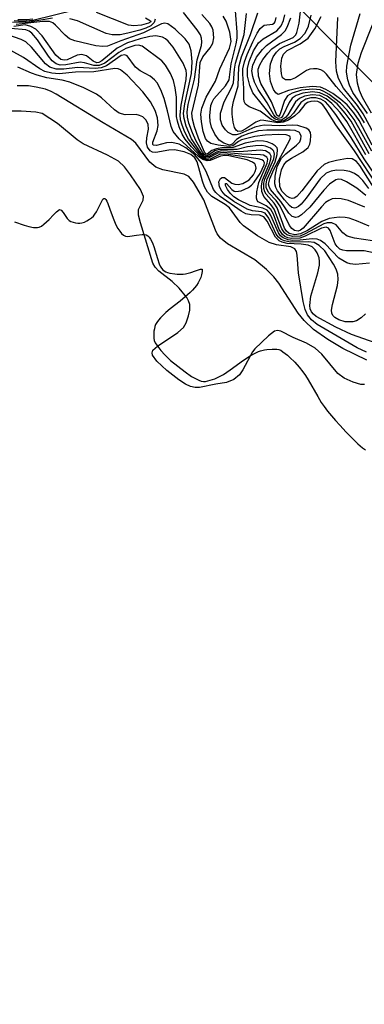
# Model space of a CAD drawing. Units: inches. Extents: x 1249761 to 1255761, y 473643 to 477457.
# Drawn here: x 1253107 to 1253157, y 475729 to 475870 of the extents above; entities that cross this region are included whole.
import ezdxf

# ---------------------------------------------------------------- set-up
doc = ezdxf.new("R2010")
doc.units = ezdxf.units.IN
doc.header["$MEASUREMENT"] = 0
for name, color, linetype in [('HYDRO-Stream Poly Centerlines', 142, 'Continuous'), ('HYDRO-Water Body', 4, 'Continuous'), ('NTRL-Trees', 3, 'Continuous'), ('Undefined', 1, 'Continuous')]:
    doc.layers.add(name, color=color, linetype=linetype)

msp = doc.modelspace()

# ---------------------------------------------------------------- linework, layer by layer
at = {"layer": 'HYDRO-Stream Poly Centerlines'}
msp.add_polyline3d([(1253106.49, 475840.78, 0), (1253107.87, 475840.32, 0), (1253108.57, 475840.12, 0), (1253109.22, 475839.99, 0), (1253109.52, 475839.97, 0), (1253109.79, 475839.98, 0), (1253110.02, 475840.02, 0), (1253110.35, 475840.18, 0), (1253110.71, 475840.44, 0), (1253111.09, 475840.77, 0), (1253111.45, 475841.13, 0), (1253112.09, 475841.8, 0), (1253112.51, 475842.24, 0), (1253112.93, 475842.55, 0), (1253113.19, 475842.46, 0), (1253113.47, 475842.14, 0), (1253114.06, 475841.26, 0), (1253114.34, 475840.96, 0), (1253114.58, 475840.83, 0), (1253114.89, 475840.72, 0), (1253115.23, 475840.64, 0), (1253115.56, 475840.6, 0), (1253115.84, 475840.58, 0), (1253116.16, 475840.63, 0), (1253116.51, 475840.75, 0), (1253116.88, 475840.93, 0), (1253117.23, 475841.15, 0), (1253117.55, 475841.38, 0), (1253117.81, 475841.62, 0), (1253118.03, 475841.89, 0), (1253118.24, 475842.24, 0), (1253119.01, 475843.77, 0), (1253119.17, 475844.02, 0), (1253119.31, 475844.15, 0), (1253119.44, 475844.13, 0), (1253119.58, 475843.99, 0), (1253119.72, 475843.75, 0), (1253119.87, 475843.43, 0), (1253120.17, 475842.61, 0), (1253120.62, 475841.29, 0), (1253120.9, 475840.58, 0), (1253121.08, 475840.24, 0), (1253121.31, 475839.85, 0), (1253121.57, 475839.47, 0), (1253121.85, 475839.13, 0), (1253122.13, 475838.86, 0), (1253122.4, 475838.71, 0), (1253122.67, 475838.68, 0), (1253123, 475838.71, 0), (1253124, 475838.89, 0), (1253124.77, 475838.99, 0), (1253125.13, 475838.99, 0), (1253125.38, 475838.92, 0), (1253125.61, 475838.78, 0), (1253125.81, 475838.57, 0), (1253125.99, 475838.3, 0), (1253126.16, 475837.98, 0), (1253126.31, 475837.62, 0), (1253126.45, 475837.23, 0), (1253126.97, 475835.55, 0), (1253127.24, 475834.78, 0), (1253127.39, 475834.44, 0), (1253127.55, 475834.15, 0), (1253127.74, 475833.91, 0), (1253127.94, 475833.74, 0), (1253128.16, 475833.62, 0), (1253128.44, 475833.53, 0), (1253128.76, 475833.44, 0), (1253129.46, 475833.33, 0), (1253129.79, 475833.29, 0), (1253130.38, 475833.27, 0), (1253130.68, 475833.29, 0), (1253131.02, 475833.34, 0), (1253131.39, 475833.42, 0), (1253131.76, 475833.51, 0), (1253132.44, 475833.74, 0), (1253133.15, 475834.01, 0), (1253133.38, 475834.02, 0), (1253133.39, 475833.66, 0), (1253133.28, 475833.17, 0), (1253133.17, 475832.79, 0), (1253133.01, 475832.41, 0), (1253132.8, 475832.04, 0), (1253132.56, 475831.68, 0), (1253132.28, 475831.33, 0), (1253131.98, 475830.98, 0), (1253131.65, 475830.65, 0), (1253130.95, 475830.01, 0), (1253130.21, 475829.4, 0), (1253128.79, 475828.29, 0), (1253128.19, 475827.79, 0), (1253127.94, 475827.55, 0), (1253127.42, 475827, 0), (1253127.14, 475826.67, 0), (1253126.9, 475826.34, 0), (1253126.72, 475826.05, 0), (1253126.62, 475825.78, 0), (1253126.54, 475825.45, 0), (1253126.47, 475825.11, 0), (1253126.44, 475824.83, 0), (1253126.44, 475824.5, 0), (1253126.47, 475824.12, 0), (1253126.53, 475823.79, 0), (1253126.67, 475823.44, 0), (1253126.89, 475823.08, 0), (1253127.16, 475822.71, 0), (1253127.47, 475822.35, 0), (1253128.03, 475821.73, 0), (1253128.28, 475821.47, 0), (1253128.87, 475820.92, 0), (1253129.88, 475820.07, 0), (1253130.94, 475819.27, 0), (1253131.88, 475818.63, 0), (1253132.52, 475818.27, 0), (1253132.89, 475818.09, 0), (1253133.25, 475817.95, 0), (1253133.57, 475817.89, 0), (1253133.86, 475817.9, 0), (1253134.21, 475817.97, 0), (1253134.88, 475818.17, 0), (1253135.18, 475818.27, 0), (1253135.48, 475818.4, 0), (1253135.79, 475818.55, 0), (1253136.42, 475818.91, 0), (1253137.38, 475819.55, 0), (1253139.32, 475820.95, 0), (1253140.26, 475821.58, 0), (1253140.86, 475821.93, 0), (1253141.16, 475822.07, 0), (1253141.44, 475822.2, 0), (1253141.73, 475822.29, 0), (1253142.32, 475822.43, 0), (1253142.67, 475822.49, 0), (1253143.41, 475822.55, 0), (1253143.77, 475822.55, 0), (1253144.1, 475822.53, 0), (1253144.39, 475822.47, 0), (1253144.63, 475822.39, 0), (1253144.96, 475822.17, 0), (1253145.29, 475821.92, 0), (1253145.61, 475821.65, 0), (1253145.95, 475821.35, 0), (1253146.64, 475820.65, 0), (1253147.29, 475819.94, 0), (1253147.82, 475819.29, 0), (1253148.19, 475818.77, 0), (1253148.58, 475818.15, 0), (1253149.93, 475815.75, 0), (1253150.45, 475814.88, 0), (1253150.87, 475814.29, 0), (1253151.35, 475813.65, 0), (1253151.9, 475812.99, 0), (1253152.49, 475812.3, 0), (1253153.1, 475811.62, 0), (1253154.03, 475810.64, 0), (1253154.91, 475809.74, 0), (1253155.7, 475808.97, 0), (1253156.37, 475808.39, 0), (1253156.76, 475808.08, 0)], dxfattribs=at)
at = {"layer": 'HYDRO-Water Body'}
msp.add_polyline3d([(1253106.49, 475840.78, 0), (1253107.87, 475840.32, 0), (1253108.57, 475840.12, 0), (1253109.22, 475839.99, 0), (1253109.52, 475839.97, 0), (1253109.79, 475839.98, 0), (1253110.02, 475840.02, 0), (1253110.35, 475840.18, 0), (1253110.71, 475840.44, 0), (1253111.09, 475840.77, 0), (1253111.45, 475841.13, 0), (1253112.09, 475841.8, 0), (1253112.51, 475842.24, 0), (1253112.93, 475842.55, 0), (1253113.19, 475842.46, 0), (1253113.47, 475842.14, 0), (1253114.06, 475841.26, 0), (1253114.34, 475840.96, 0), (1253114.58, 475840.83, 0), (1253114.89, 475840.72, 0), (1253115.23, 475840.64, 0), (1253115.56, 475840.6, 0), (1253115.84, 475840.58, 0), (1253116.16, 475840.63, 0), (1253116.51, 475840.75, 0), (1253116.88, 475840.93, 0), (1253117.23, 475841.15, 0), (1253117.55, 475841.38, 0), (1253117.81, 475841.62, 0), (1253118.03, 475841.89, 0), (1253118.24, 475842.24, 0), (1253119.01, 475843.77, 0), (1253119.17, 475844.02, 0), (1253119.31, 475844.15, 0), (1253119.44, 475844.13, 0), (1253119.58, 475843.99, 0), (1253119.72, 475843.75, 0), (1253119.87, 475843.43, 0), (1253120.17, 475842.61, 0), (1253120.62, 475841.29, 0), (1253120.9, 475840.58, 0), (1253121.08, 475840.24, 0), (1253121.31, 475839.85, 0), (1253121.57, 475839.47, 0), (1253121.85, 475839.13, 0), (1253122.13, 475838.86, 0), (1253122.4, 475838.71, 0), (1253122.67, 475838.68, 0), (1253123, 475838.71, 0), (1253124, 475838.89, 0), (1253124.77, 475838.99, 0), (1253125.13, 475838.99, 0), (1253125.38, 475838.92, 0), (1253125.61, 475838.78, 0), (1253125.81, 475838.57, 0), (1253125.99, 475838.3, 0), (1253126.16, 475837.98, 0), (1253126.31, 475837.62, 0), (1253126.45, 475837.23, 0), (1253126.97, 475835.55, 0), (1253127.24, 475834.78, 0), (1253127.39, 475834.44, 0), (1253127.55, 475834.15, 0), (1253127.74, 475833.91, 0), (1253127.94, 475833.74, 0), (1253128.16, 475833.62, 0), (1253128.44, 475833.53, 0), (1253128.76, 475833.44, 0), (1253129.46, 475833.33, 0), (1253129.79, 475833.29, 0), (1253130.38, 475833.27, 0), (1253130.68, 475833.29, 0), (1253131.02, 475833.34, 0), (1253131.39, 475833.42, 0), (1253131.76, 475833.51, 0), (1253132.44, 475833.74, 0), (1253133.15, 475834.01, 0), (1253133.38, 475834.02, 0), (1253133.39, 475833.66, 0), (1253133.28, 475833.17, 0), (1253133.17, 475832.79, 0), (1253133.01, 475832.41, 0), (1253132.8, 475832.04, 0), (1253132.56, 475831.68, 0), (1253132.28, 475831.33, 0), (1253131.98, 475830.98, 0), (1253131.65, 475830.65, 0), (1253130.95, 475830.01, 0), (1253130.21, 475829.4, 0), (1253128.79, 475828.29, 0), (1253128.19, 475827.79, 0), (1253127.94, 475827.55, 0), (1253127.42, 475827, 0), (1253127.14, 475826.67, 0), (1253126.9, 475826.34, 0), (1253126.72, 475826.05, 0), (1253126.62, 475825.78, 0), (1253126.54, 475825.45, 0), (1253126.47, 475825.11, 0), (1253126.44, 475824.83, 0), (1253126.44, 475824.5, 0), (1253126.47, 475824.12, 0), (1253126.53, 475823.79, 0), (1253126.67, 475823.44, 0), (1253126.89, 475823.08, 0), (1253127.16, 475822.71, 0), (1253127.47, 475822.35, 0), (1253128.03, 475821.73, 0), (1253128.28, 475821.47, 0), (1253128.87, 475820.92, 0), (1253129.88, 475820.07, 0), (1253130.94, 475819.27, 0), (1253131.88, 475818.63, 0), (1253132.52, 475818.27, 0), (1253132.89, 475818.09, 0), (1253133.25, 475817.95, 0), (1253133.57, 475817.89, 0), (1253133.86, 475817.9, 0), (1253134.21, 475817.97, 0), (1253134.88, 475818.17, 0), (1253135.18, 475818.27, 0), (1253135.48, 475818.4, 0), (1253135.79, 475818.55, 0), (1253136.42, 475818.91, 0), (1253137.38, 475819.55, 0), (1253139.32, 475820.95, 0), (1253140.26, 475821.58, 0), (1253140.86, 475821.93, 0), (1253141.16, 475822.07, 0), (1253141.44, 475822.2, 0), (1253141.73, 475822.29, 0), (1253142.32, 475822.43, 0), (1253142.67, 475822.49, 0), (1253143.41, 475822.55, 0), (1253143.77, 475822.55, 0), (1253144.1, 475822.53, 0), (1253144.39, 475822.47, 0), (1253144.63, 475822.39, 0), (1253144.96, 475822.17, 0), (1253145.29, 475821.92, 0), (1253145.61, 475821.65, 0), (1253145.95, 475821.35, 0), (1253146.64, 475820.65, 0), (1253147.29, 475819.94, 0), (1253147.82, 475819.29, 0), (1253148.19, 475818.77, 0), (1253148.58, 475818.15, 0), (1253149.93, 475815.75, 0), (1253150.45, 475814.88, 0), (1253150.87, 475814.29, 0), (1253151.35, 475813.65, 0), (1253151.9, 475812.99, 0), (1253152.49, 475812.3, 0), (1253153.1, 475811.62, 0), (1253154.03, 475810.64, 0), (1253154.91, 475809.74, 0), (1253155.7, 475808.97, 0), (1253156.37, 475808.39, 0), (1253156.76, 475808.08, 0)], dxfattribs=at)
at = {"layer": 'NTRL-Trees'}
msp.add_lwpolyline([(1253582.5, 475388.59), (1253574.63, 475396.34), (1253515.87, 475453.88), (1253484.75, 475495.72), (1253455.25, 475553.97), (1253416.13, 475622.09), (1253350.37, 475683), (1253295.62, 475728.75), (1253237.63, 475791.66), (1253167.5, 475850.91), (1253108.63, 475910.91), (1253073.12, 475953.22)], dxfattribs=at)
at = {"layer": 'Undefined'}
for points, elevation in [([(1253157.68, 475850.92), (1253155.16, 475855.47), (1253154.16, 475856.79), (1253153.21, 475857.82), (1253151.57, 475859.06), (1253150.81, 475859.49), (1253150.29, 475859.7), (1253149.24, 475859.8), (1253147.62, 475859.64), (1253146.26, 475859.25), (1253145.62, 475858.83), (1253145.2, 475858.18), (1253144.51, 475856.13), (1253144.3, 475855.88), (1253144.09, 475856.07), (1253143.3, 475857.97), (1253141.79, 475860.62), (1253141.45, 475861.69), (1253141.42, 475862.66), (1253141.65, 475863.31), (1253142.08, 475864.04), (1253142.77, 475864.97), (1253143.36, 475865.6), (1253144.47, 475866.35), (1253146.4, 475867.21), (1253146.78, 475867.59), (1253146.96, 475867.93), (1253147.29, 475869.25), (1253147.62, 475872.24)], 96), ([(1253115.13, 475871.14), (1253109.14, 475869.63), (1253107.71, 475869.52), (1253106.44, 475869.6)], 80), ([(1253125.27, 475870.02), (1253125.98, 475869.58), (1253126.02, 475869.47), (1253125.69, 475869.26), (1253124.7, 475868.98), (1253123.61, 475868.87), (1253122.82, 475868.99), (1253118.24, 475870.82)], 80), ([(1253157.33, 475840.14), (1253155.47, 475840.94), (1253154.42, 475841.31), (1253153.87, 475841.41), (1253153.01, 475841.43), (1253151.58, 475841.26), (1253150.51, 475840.81), (1253148.45, 475839.56), (1253147.46, 475839.08), (1253146.68, 475838.94), (1253145.84, 475839.13), (1253145.46, 475839.43), (1253145.19, 475839.86), (1253144.11, 475842.81), (1253143.69, 475843.45), (1253142.53, 475844.73), (1253142.34, 475845.08), (1253142.22, 475845.56), (1253142.23, 475846.33), (1253142.36, 475846.88), (1253143.63, 475849.82), (1253143.73, 475850.5), (1253143.65, 475850.9), (1253143.53, 475851.07), (1253143.17, 475851.36), (1253142.45, 475851.64), (1253141.91, 475851.72), (1253141.03, 475851.7), (1253139.86, 475851.52), (1253138.39, 475851.16), (1253136.19, 475851.17), (1253135.68, 475851.1), (1253135.2, 475850.95), (1253134.27, 475850.33), (1253134.01, 475850.27), (1253133.68, 475850.45), (1253133.45, 475850.75), (1253132.48, 475852.45), (1253131.99, 475853.53), (1253131.49, 475854.95), (1253131.28, 475855.8), (1253131.24, 475856.55), (1253131.4, 475857.6), (1253132.29, 475861.23), (1253132.67, 475863.99), (1253133.29, 475866.07), (1253133.35, 475866.59), (1253133.3, 475867.11), (1253133.13, 475867.6), (1253132.69, 475868.31), (1253130.7, 475870.82)], 78), ([(1253157.28, 475845.58), (1253156.42, 475846.7), (1253155.84, 475847.27), (1253155.2, 475847.7), (1253154.52, 475847.98), (1253153.74, 475848.13), (1253152.63, 475848.17), (1253151.85, 475848.06), (1253151.17, 475847.78), (1253150.29, 475846.95), (1253148.29, 475844.16), (1253147.57, 475843.32), (1253147.19, 475843), (1253146.8, 475842.8), (1253146.6, 475842.76), (1253146.24, 475842.86), (1253145.88, 475843.14), (1253145.16, 475843.92), (1253144.17, 475845.24), (1253143.95, 475845.7), (1253143.81, 475846.21), (1253143.82, 475847.35), (1253144.15, 475848.71), (1253144.77, 475849.9), (1253145.35, 475850.55), (1253146.91, 475851.77), (1253147.36, 475852.27), (1253147.52, 475852.67), (1253147.55, 475853.07), (1253147.44, 475853.42), (1253147.31, 475853.57), (1253146.72, 475853.86), (1253145.99, 475853.95), (1253142.63, 475853.95), (1253141.47, 475853.83), (1253140.08, 475853.47), (1253139.05, 475853.07), (1253138.28, 475852.6), (1253137.66, 475851.93), (1253137.29, 475851.79), (1253136.51, 475852.04), (1253135.83, 475852.51), (1253135.18, 475853.36), (1253134.73, 475854.36), (1253134.55, 475855.15), (1253134.48, 475855.98), (1253134.62, 475857.44), (1253134.8, 475857.95), (1253135.07, 475858.41), (1253136.75, 475860.27), (1253137.27, 475861.14), (1253137.52, 475863.45), (1253138.27, 475866.3), (1253138.41, 475867.12), (1253138.41, 475868), (1253138.14, 475871.03)], 84), ([(1253158.28, 475845.24), (1253155.97, 475848.86), (1253155.48, 475849.42), (1253154.86, 475849.81), (1253154.18, 475849.85), (1253152.62, 475849.57), (1253151.49, 475849.29), (1253150.86, 475849), (1253149.86, 475848.1), (1253147.67, 475845.24), (1253146.94, 475844.42), (1253146.56, 475844.18), (1253146.29, 475844.12), (1253145.94, 475844.21), (1253145.53, 475844.45), (1253144.79, 475845.2), (1253144.49, 475845.87), (1253144.46, 475846.92), (1253144.74, 475848.25), (1253145.07, 475848.95), (1253145.52, 475849.49), (1253146.17, 475849.93), (1253147.82, 475850.81), (1253148.57, 475851.46), (1253148.79, 475851.91), (1253148.92, 475852.4), (1253148.97, 475853.15), (1253148.89, 475853.61), (1253148.66, 475853.97), (1253148.29, 475854.22), (1253147.09, 475854.6), (1253146.31, 475854.65), (1253144.47, 475854.57), (1253142.28, 475854.64), (1253141.73, 475854.57), (1253140.95, 475854.34), (1253138.79, 475853.4), (1253138.26, 475853.27), (1253137.77, 475853.26), (1253137.11, 475853.57), (1253136.73, 475853.96), (1253136.26, 475854.66), (1253135.99, 475855.39), (1253136.02, 475856.37), (1253136.55, 475858), (1253137.58, 475859.98), (1253137.87, 475860.73), (1253138, 475862.66), (1253138.14, 475863.52), (1253139.39, 475867.64), (1253139.75, 475870.64)], 86), ([(1253158.6, 475845.8), (1253155.21, 475850.96), (1253152.55, 475854.67), (1253151.16, 475856.89), (1253150.65, 475857.55), (1253150.26, 475857.89), (1253149.95, 475858.03), (1253149.46, 475858.1), (1253148.96, 475858.06), (1253148.48, 475857.91), (1253148.07, 475857.61), (1253147.25, 475856.52), (1253146.64, 475855.97), (1253145.73, 475855.36), (1253144.99, 475855.05), (1253144.22, 475854.98), (1253142.24, 475855.33), (1253141.79, 475855.35), (1253141.06, 475855.07), (1253139.65, 475854.1), (1253139.02, 475853.77), (1253138.51, 475853.73), (1253138.24, 475853.93), (1253138.03, 475854.32), (1253137.83, 475855.08), (1253137.68, 475856.2), (1253137.67, 475857.05), (1253137.85, 475858.06), (1253138.52, 475860.27), (1253138.66, 475863.01), (1253139.02, 475864.44), (1253140.29, 475867.66), (1253141.35, 475870.73)], 88), ([(1253157.06, 475856.31), (1253154.99, 475859.35), (1253154.51, 475860.36), (1253154.24, 475861.14), (1253154.08, 475862.25), (1253154.12, 475863.08), (1253154.69, 475866.11), (1253156.02, 475870.63)], 104), ([(1253111.96, 475869.98), (1253108.6, 475869.39), (1253106.22, 475869.35)], 78), ([(1253157.79, 475838.06), (1253155.22, 475838.43), (1253154.16, 475838.73), (1253153.54, 475839.19), (1253152.56, 475840.36), (1253151.96, 475840.64), (1253151.29, 475840.64), (1253150.81, 475840.5), (1253148.16, 475839.05), (1253147.41, 475838.75), (1253146.31, 475838.67), (1253145.49, 475838.92), (1253145.17, 475839.19), (1253144.78, 475839.78), (1253143.72, 475842.6), (1253143.24, 475843.26), (1253142.21, 475844.41), (1253141.93, 475845.14), (1253141.89, 475845.94), (1253142.02, 475846.74), (1253142.99, 475849.01), (1253143.23, 475849.75), (1253143.25, 475850.22), (1253143.07, 475850.59), (1253142.46, 475850.94), (1253141.67, 475851.07), (1253138.72, 475850.82), (1253136.17, 475850.95), (1253135.43, 475850.78), (1253134.36, 475850.14), (1253133.9, 475850.09), (1253133.65, 475850.22), (1253133.21, 475850.7), (1253131.88, 475852.67), (1253131.07, 475854.5), (1253130.79, 475855.59), (1253130.72, 475856.32), (1253130.91, 475857.72), (1253131.85, 475862.03), (1253131.95, 475863.71), (1253131.82, 475865.31), (1253131.52, 475866.24), (1253130.95, 475867.04), (1253129.53, 475868.4), (1253128.47, 475869.16), (1253128.03, 475869.28), (1253127.56, 475869.19), (1253125, 475867.87), (1253121.74, 475866.75), (1253119.81, 475865.98), (1253119.14, 475865.9), (1253118.14, 475866.02), (1253115.14, 475866.74), (1253114.39, 475867.01), (1253113.74, 475867.53), (1253112.39, 475868.99), (1253111.98, 475869.32), (1253111.53, 475869.5), (1253110.58, 475869.5), (1253106.72, 475869.06)], 76), ([(1253109.11, 475869.86), (1253108.21, 475869.75), (1253106.96, 475869.76)], 82), ([(1253126.67, 475869.82), (1253126.53, 475869.36), (1253126.03, 475868.9), (1253125.3, 475868.54), (1253124.46, 475868.25), (1253122.76, 475867.81), (1253121.64, 475867.6), (1253120.48, 475867.59), (1253119.63, 475867.77), (1253115.52, 475869.59), (1253114.45, 475869.91)], 78), ([(1253156.67, 475842.9), (1253154.36, 475843.85), (1253153.31, 475844.09), (1253152.52, 475844.14), (1253152.02, 475844.08), (1253151.52, 475843.86), (1253151.07, 475843.54), (1253150.47, 475842.93), (1253147.86, 475839.9), (1253147.47, 475839.6), (1253147.14, 475839.46), (1253146.63, 475839.54), (1253146.24, 475839.85), (1253145.9, 475840.27), (1253144.55, 475843.02), (1253143.97, 475843.84), (1253142.91, 475845), (1253142.56, 475845.72), (1253142.54, 475846.18), (1253142.67, 475846.81), (1253143.82, 475849.37), (1253144.15, 475850.43), (1253144.18, 475851.16), (1253144.11, 475851.37), (1253143.83, 475851.7), (1253143.42, 475851.97), (1253142.68, 475852.26), (1253142.15, 475852.37), (1253141.27, 475852.38), (1253139.53, 475852.07), (1253137.84, 475851.42), (1253136.2, 475851.39), (1253135.44, 475851.27), (1253134.79, 475851), (1253134.09, 475850.48), (1253133.94, 475850.5), (1253133.72, 475850.75), (1253132.88, 475852.76), (1253132.28, 475854.41), (1253131.98, 475855.48), (1253131.91, 475856.38), (1253132.87, 475860.38), (1253133.12, 475863.61), (1253133.48, 475864.43), (1253134.52, 475865.72), (1253134.92, 475866.4), (1253135.05, 475867.17), (1253134.94, 475868.25), (1253134.76, 475868.76), (1253134.49, 475869.23), (1253133.35, 475870.52)], 80), ([(1253156.84, 475844.58), (1253155.53, 475845.59), (1253154.08, 475846.54), (1253153.34, 475846.87), (1253152.89, 475846.91), (1253152.51, 475846.81), (1253151.62, 475846.18), (1253150.83, 475845.34), (1253148.79, 475842.9), (1253147.6, 475841.77), (1253147.19, 475841.51), (1253146.79, 475841.39), (1253146.28, 475841.55), (1253145.78, 475842.05), (1253144.65, 475843.71), (1253143.19, 475845.42), (1253142.97, 475845.85), (1253142.91, 475846.2), (1253143.06, 475846.97), (1253143.64, 475848.3), (1253145.93, 475852.56), (1253146.02, 475852.85), (1253145.93, 475853.09), (1253145.41, 475853.27), (1253144.38, 475853.3), (1253142.39, 475853.21), (1253140.93, 475853.01), (1253139, 475852.52), (1253138.61, 475852.32), (1253137.76, 475851.69), (1253137.23, 475851.57), (1253135.67, 475851.78), (1253134.64, 475852.03), (1253134.14, 475852.34), (1253133.86, 475852.72), (1253133.53, 475853.72), (1253133.28, 475855.1), (1253133.21, 475856.23), (1253133.33, 475857.09), (1253133.94, 475858.64), (1253135.28, 475860.95), (1253135.91, 475862.7), (1253137.31, 475865.68), (1253137.52, 475866.65), (1253137.36, 475867.98), (1253136.83, 475869.55), (1253136.4, 475870.26)], 82), ([(1253158.93, 475846.37), (1253156.59, 475849.8), (1253154.71, 475852.88), (1253152.51, 475856.17), (1253151.73, 475857.24), (1253151.03, 475857.97), (1253150.4, 475858.37), (1253149.68, 475858.56), (1253148.93, 475858.54), (1253148.22, 475858.36), (1253147.53, 475857.89), (1253146.47, 475856.38), (1253145.92, 475855.8), (1253145.08, 475855.27), (1253144.4, 475855.13), (1253143.95, 475855.19), (1253143.28, 475855.46), (1253141.67, 475856.66), (1253140.1, 475857.26), (1253139.61, 475857.67), (1253139.41, 475858.05), (1253139.33, 475858.45), (1253139.33, 475859.93), (1253139.2, 475861.97), (1253139.23, 475862.72), (1253139.44, 475863.72), (1253139.81, 475864.76), (1253140.63, 475866.57), (1253141.27, 475867.85), (1253141.7, 475868.52), (1253142.27, 475868.96), (1253143.44, 475869.12), (1253143.68, 475869.25), (1253143.86, 475869.45), (1253143.97, 475870.1)], 90), ([(1253156.82, 475850.39), (1253154.11, 475855.18), (1253153.13, 475856.46), (1253151.97, 475857.75), (1253151.14, 475858.43), (1253150.22, 475858.88), (1253149.16, 475859), (1253148.03, 475858.81), (1253147.31, 475858.49), (1253146.77, 475858.01), (1253145.64, 475856.12), (1253145.31, 475855.73), (1253144.73, 475855.38), (1253144.34, 475855.34), (1253143.83, 475855.52), (1253143.43, 475855.85), (1253140.66, 475859.28), (1253140.2, 475860.35), (1253139.9, 475861.67), (1253139.87, 475862.77), (1253140.1, 475863.75), (1253140.74, 475865.28), (1253141.45, 475866.43), (1253142.12, 475867.01), (1253144.1, 475868.19), (1253144.72, 475868.89), (1253145.05, 475869.65), (1253145.22, 475870.47)], 92), ([(1253157.32, 475850.55), (1253154.73, 475855.23), (1253153.88, 475856.35), (1253152.7, 475857.68), (1253151.3, 475858.79), (1253150.25, 475859.29), (1253149.19, 475859.41), (1253147.82, 475859.23), (1253146.87, 475858.9), (1253146.29, 475858.5), (1253145.85, 475857.91), (1253144.95, 475855.96), (1253144.69, 475855.68), (1253144.26, 475855.59), (1253143.96, 475855.77), (1253143.67, 475856.14), (1253142.69, 475857.85), (1253141.41, 475859.74), (1253140.9, 475860.79), (1253140.63, 475861.61), (1253140.52, 475862.43), (1253140.64, 475863.25), (1253141.17, 475864.4), (1253142.01, 475865.51), (1253142.61, 475866.08), (1253144.77, 475867.65), (1253145.26, 475868.17), (1253145.55, 475868.67), (1253146.07, 475870.05)], 94), ([(1253157.74, 475851.79), (1253155.86, 475855.31), (1253155.1, 475856.42), (1253154.15, 475857.54), (1253153.27, 475858.31), (1253152.08, 475859.16), (1253151.1, 475859.78), (1253150.32, 475860.1), (1253149.19, 475860.18), (1253147.41, 475859.98), (1253145.77, 475859.62), (1253144.28, 475859.06), (1253143.93, 475859.26), (1253143.59, 475859.75), (1253143.19, 475860.9), (1253143.05, 475862.07), (1253143.18, 475863.43), (1253143.55, 475864.45), (1253144.01, 475865.12), (1253144.53, 475865.59), (1253145.15, 475865.93), (1253146.59, 475866.52), (1253147.44, 475867.05), (1253148.13, 475867.84), (1253148.63, 475868.82), (1253149.02, 475870.42)], 98), ([(1253156.64, 475854.96), (1253155.72, 475856.44), (1253154.72, 475857.73), (1253152.57, 475860.21), (1253151.18, 475861.96), (1253150.82, 475862.32), (1253150.38, 475862.57), (1253149.87, 475862.71), (1253149.34, 475862.74), (1253148.81, 475862.67), (1253148.34, 475862.47), (1253146.75, 475861.44), (1253146.04, 475861.12), (1253145.33, 475861.12), (1253144.91, 475861.45), (1253144.73, 475861.98), (1253144.66, 475863.1), (1253144.78, 475864.23), (1253145.02, 475864.84), (1253145.57, 475865.33), (1253147.41, 475866.3), (1253148.55, 475867.12), (1253149.54, 475868.46), (1253150.44, 475870.21)], 100), ([(1253159.51, 475850.61), (1253156.47, 475856.26), (1253155.64, 475857.44), (1253153.65, 475859.94), (1253152.91, 475861.35), (1253152.65, 475862.4), (1253152.53, 475863.74), (1253152.82, 475870.09)], 102), ([(1253157.36, 475834.86), (1253155.36, 475834.68), (1253154.59, 475834.76), (1253154.1, 475834.92), (1253152.96, 475835.58), (1253150.99, 475837.63), (1253150.34, 475838.11), (1253149.87, 475838.31), (1253149.15, 475838.36), (1253147.41, 475838.14), (1253146.37, 475838.11), (1253145.69, 475838.2), (1253144.98, 475838.47), (1253144.6, 475838.78), (1253144.3, 475839.19), (1253143.21, 475841.69), (1253142.95, 475842.15), (1253142.69, 475842.44), (1253142.08, 475842.75), (1253140.28, 475843.14), (1253138.58, 475843.94), (1253137.9, 475844.39), (1253137.42, 475844.84), (1253136.99, 475845.43), (1253136.73, 475845.99), (1253136.73, 475846.26), (1253136.87, 475846.3), (1253137.63, 475845.4), (1253137.99, 475845.16), (1253138.21, 475845.11), (1253138.96, 475845.24), (1253140, 475845.72), (1253140.47, 475846.06), (1253140.85, 475846.47), (1253141.67, 475847.7), (1253142.25, 475848.94), (1253142.29, 475849.23), (1253142.17, 475849.51), (1253141.95, 475849.67), (1253141.42, 475849.83), (1253136.78, 475850.5), (1253135.88, 475850.44), (1253134.52, 475849.78), (1253134.08, 475849.68), (1253133.67, 475849.8), (1253133.11, 475850.2), (1253131.86, 475851.54), (1253130.97, 475852.64), (1253130.54, 475853.37), (1253130.08, 475854.41), (1253129.83, 475855.22), (1253129.72, 475855.9), (1253129.7, 475858.66), (1253129.54, 475860.01), (1253129.29, 475861.06), (1253128.85, 475862.07), (1253128.14, 475863.25), (1253127.62, 475863.88), (1253124.8, 475865.95), (1253124.28, 475866.09), (1253123.74, 475866.06), (1253122.44, 475865.62), (1253121.45, 475865.06), (1253119.44, 475863.53), (1253118.61, 475863.18), (1253117.89, 475863.2), (1253116.54, 475863.59), (1253115.89, 475863.68), (1253113.84, 475863.28), (1253113.06, 475863.26), (1253112.45, 475863.44), (1253111.88, 475863.89), (1253111.37, 475864.53), (1253109.81, 475866.9), (1253108.97, 475867.85), (1253108.58, 475868.12), (1253108.12, 475868.3), (1253105.97, 475868.49)], 72), ([(1253157.94, 475836.32), (1253156.6, 475836.61), (1253154.04, 475836.65), (1253153.52, 475836.72), (1253153.1, 475836.88), (1253152.7, 475837.24), (1253152.46, 475837.64), (1253151.72, 475839.55), (1253151.49, 475839.86), (1253151.16, 475840.01), (1253150.5, 475839.89), (1253148.16, 475838.71), (1253147.38, 475838.45), (1253146.16, 475838.39), (1253145.67, 475838.49), (1253145.24, 475838.68), (1253144.87, 475838.99), (1253144.42, 475839.67), (1253143.58, 475841.86), (1253143.2, 475842.53), (1253142.55, 475843.1), (1253141.42, 475843.67), (1253141.27, 475843.84), (1253141.16, 475844.18), (1253141.2, 475845.09), (1253141.52, 475846.4), (1253142.71, 475849.19), (1253142.77, 475849.77), (1253142.63, 475850.05), (1253142.19, 475850.32), (1253141.73, 475850.41), (1253139.07, 475850.47), (1253136.41, 475850.74), (1253135.65, 475850.61), (1253134.25, 475849.89), (1253133.85, 475849.91), (1253133.47, 475850.13), (1253133.1, 475850.48), (1253131.42, 475852.65), (1253130.9, 475853.62), (1253130.5, 475854.63), (1253130.3, 475855.39), (1253130.22, 475856.11), (1253130.36, 475857.49), (1253131.11, 475861.2), (1253131.16, 475861.98), (1253131.09, 475862.5), (1253130.65, 475863.55), (1253129.22, 475865.81), (1253128.51, 475866.67), (1253128.11, 475867.01), (1253127.69, 475867.25), (1253126.75, 475867.43), (1253125.89, 475867.36), (1253124.48, 475867.04), (1253122.69, 475866.45), (1253121.23, 475865.68), (1253119, 475863.86), (1253118.58, 475863.63), (1253118.3, 475863.58), (1253117.77, 475863.81), (1253116.83, 475864.57), (1253116.17, 475864.78), (1253115.47, 475864.66), (1253114.06, 475864.02), (1253113.62, 475863.94), (1253113.12, 475864.06), (1253112.43, 475864.69), (1253110.48, 475867.45), (1253109.54, 475868.43), (1253108.84, 475868.79), (1253108.04, 475869.01), (1253106.42, 475868.79)], 74), ([(1253157.65, 475856.36), (1253156.36, 475858.61), (1253155.94, 475859.62), (1253155.62, 475860.67), (1253155.49, 475861.91), (1253155.74, 475863.52), (1253156.21, 475865.08), (1253157.79, 475869.05)], 106), ([(1253159.91, 475822.8), (1253154.77, 475824.64), (1253152.52, 475825.7), (1253149.71, 475827.22), (1253149.31, 475827.53), (1253149.04, 475827.86), (1253148.86, 475828.29), (1253148.79, 475828.77), (1253148.97, 475830.12), (1253149.95, 475833.45), (1253150.19, 475834.56), (1253150.21, 475835.1), (1253150.13, 475835.61), (1253149.86, 475836.32), (1253149.59, 475836.75), (1253149.14, 475837.18), (1253148.57, 475837.42), (1253147.56, 475837.58), (1253145.58, 475837.68), (1253144.85, 475837.85), (1253144.42, 475838.05), (1253143.87, 475838.58), (1253142.7, 475840.9), (1253142.22, 475841.5), (1253141.62, 475841.72), (1253140.38, 475841.77), (1253139.65, 475841.93), (1253138.95, 475842.32), (1253135.94, 475844.4), (1253135.34, 475844.97), (1253135.03, 475845.42), (1253133.97, 475848.02), (1253133.23, 475849.29), (1253132.33, 475850.37), (1253131.04, 475851.39), (1253130.08, 475851.91), (1253129.06, 475852.14), (1253128.27, 475852.09), (1253126.82, 475851.73), (1253126.4, 475851.78), (1253126.31, 475851.88), (1253126.3, 475852.19), (1253126.95, 475853.82), (1253127.09, 475854.61), (1253127, 475855.69), (1253126.63, 475856.76), (1253125.97, 475858.01), (1253124.89, 475859.44), (1253122.65, 475861.83), (1253121.7, 475862.6), (1253121.37, 475862.73), (1253120.88, 475862.75), (1253117.89, 475862.27), (1253115.25, 475862.25), (1253112.91, 475862.02), (1253111.86, 475862.08), (1253110.84, 475862.35), (1253110.12, 475862.7), (1253107.79, 475864.36), (1253104.12, 475866.37)], 68), ([(1253156.76, 475827.61), (1253156.16, 475827), (1253155.47, 475826.57), (1253154.97, 475826.45), (1253153.89, 475826.47), (1253152.94, 475826.74), (1253152.39, 475827.07), (1253152.12, 475827.35), (1253151.96, 475827.67), (1253151.91, 475828.14), (1253152.04, 475828.91), (1253152.78, 475831.67), (1253152.89, 475832.51), (1253152.84, 475833.3), (1253152.6, 475834), (1253152.22, 475834.72), (1253150.95, 475836.61), (1253150.16, 475837.41), (1253149.43, 475837.8), (1253148.64, 475837.9), (1253146.02, 475837.87), (1253145.2, 475838.04), (1253144.71, 475838.25), (1253144.31, 475838.57), (1253144, 475839.01), (1253142.92, 475841.31), (1253142.4, 475842.01), (1253141.87, 475842.24), (1253140.58, 475842.38), (1253139.81, 475842.6), (1253137.93, 475843.69), (1253136.7, 475844.61), (1253136.22, 475845.18), (1253135.89, 475845.81), (1253135.78, 475846.52), (1253135.99, 475847.01), (1253136.26, 475847.15), (1253136.56, 475847.14), (1253137.65, 475846.34), (1253138.08, 475846.17), (1253138.52, 475846.14), (1253139.22, 475846.3), (1253140.1, 475846.79), (1253140.76, 475847.52), (1253141, 475847.99), (1253141.11, 475848.47), (1253141.03, 475848.91), (1253140.92, 475849.1), (1253140.61, 475849.35), (1253139.83, 475849.67), (1253137.19, 475850.24), (1253136.61, 475850.29), (1253135.99, 475850.22), (1253134.53, 475849.58), (1253134.11, 475849.51), (1253133.47, 475849.72), (1253132.86, 475850.16), (1253130.07, 475852.68), (1253129.23, 475853.73), (1253128.95, 475854.46), (1253128.44, 475856.69), (1253127.92, 475858.48), (1253127.46, 475859.73), (1253126.93, 475860.7), (1253126.58, 475861.12), (1253125.95, 475861.65), (1253124.48, 475862.44), (1253123.82, 475862.95), (1253122.62, 475864.58), (1253122.3, 475864.73), (1253121.77, 475864.64), (1253119.69, 475863.17), (1253118.91, 475862.88), (1253118.07, 475862.79), (1253115.55, 475862.92), (1253113.57, 475862.65), (1253112.47, 475862.66), (1253111.58, 475862.96), (1253110.96, 475863.42), (1253108.95, 475865.82), (1253108.14, 475866.57), (1253107.46, 475866.93), (1253105.42, 475867.65)], 70), ([(1253156.93, 475822.1), (1253155.59, 475822.7), (1253149.85, 475826.08), (1253149.03, 475826.73), (1253148.45, 475827.47), (1253148.14, 475828.22), (1253147.87, 475829.36), (1253147.2, 475833.49), (1253146.98, 475836.02), (1253146.88, 475836.51), (1253146.68, 475836.89), (1253146.1, 475837.2), (1253144.01, 475837.5), (1253142.98, 475837.81), (1253141.3, 475838.77), (1253139.31, 475840.21), (1253138.84, 475840.71), (1253137.3, 475842.79), (1253136.7, 475843.27), (1253134.79, 475844.42), (1253134.14, 475845.06), (1253133.72, 475845.8), (1253133.41, 475846.6), (1253132.68, 475849.38), (1253132.33, 475849.95), (1253131.78, 475850.42), (1253130.81, 475850.84), (1253129.43, 475851.1), (1253128.59, 475851.08), (1253126.74, 475850.73), (1253126.29, 475850.78), (1253125.94, 475850.98), (1253125.56, 475851.48), (1253125.42, 475852.12), (1253125.46, 475852.85), (1253125.69, 475854.09), (1253125.65, 475854.74), (1253125.38, 475855.35), (1253124.87, 475855.82), (1253124.43, 475856.04), (1253123.95, 475856.16), (1253122.35, 475856.13), (1253121.5, 475856.36), (1253120.83, 475856.82), (1253118.96, 475858.57), (1253118.27, 475859.08), (1253116.43, 475860.01), (1253114.44, 475860.79), (1253113.31, 475861.09), (1253111.15, 475861.45), (1253109.73, 475861.79), (1253108.93, 475862.08), (1253106.98, 475862.96)], 66), ([(1253156.95, 475820.95), (1253153.55, 475822.61), (1253151.37, 475823.9), (1253149.32, 475825.34), (1253148, 475826.63), (1253147.15, 475827.71), (1253144.38, 475831.98), (1253143.63, 475832.89), (1253142.62, 475833.96), (1253140.92, 475835.36), (1253137.02, 475837.63), (1253136, 475838.44), (1253135.54, 475839.06), (1253135.28, 475839.57), (1253133.63, 475843.93), (1253132.12, 475846.47), (1253131.48, 475847.29), (1253130.83, 475847.64), (1253127.75, 475848.22), (1253126.73, 475848.62), (1253125.91, 475849.34), (1253123.86, 475852.05), (1253123.27, 475852.6), (1253119.22, 475854.97), (1253112.48, 475859.1), (1253111.74, 475859.49), (1253110.93, 475859.79), (1253109.6, 475860.1), (1253108.51, 475860.26), (1253106.9, 475860.28)], 64), ([(1253156.62, 475817.44), (1253156.09, 475817.48), (1253155.03, 475817.79), (1253153.73, 475818.37), (1253152.83, 475819.06), (1253150.53, 475821.81), (1253149.56, 475822.65), (1253148.34, 475823.4), (1253146.42, 475824.2), (1253144.65, 475825.11), (1253144.17, 475825.21), (1253143.74, 475825.11), (1253142.89, 475824.46), (1253140.92, 475822.56), (1253140.59, 475822.14), (1253139.22, 475819.55), (1253138.73, 475818.84), (1253137.94, 475818.19), (1253136.88, 475817.75), (1253135.33, 475817.52), (1253133.02, 475817.04), (1253132.38, 475817.05), (1253131.69, 475817.18), (1253130.98, 475817.5), (1253130.04, 475818.11), (1253128.34, 475819.49), (1253126.87, 475820.83), (1253126.26, 475821.67), (1253126.21, 475821.99), (1253126.34, 475822.37), (1253126.97, 475822.94), (1253129.92, 475824.9), (1253130.71, 475825.62), (1253131.1, 475826.31), (1253131.45, 475827.33), (1253131.61, 475828.12), (1253131.62, 475828.92), (1253131.45, 475829.45), (1253131.17, 475829.93), (1253130.11, 475831.28), (1253129.09, 475832.25), (1253127.2, 475833.7), (1253126.67, 475834.29), (1253126.32, 475834.87), (1253124.53, 475840.63), (1253124.26, 475841.74), (1253124.28, 475842.53), (1253124.95, 475843.88), (1253124.99, 475844.44), (1253124.54, 475845.4), (1253123.14, 475847.54), (1253122.25, 475848.69), (1253121.42, 475849.46), (1253119.83, 475850.36), (1253116.32, 475851.98), (1253115.5, 475852.56), (1253112.68, 475854.88), (1253110.48, 475856.3), (1253109.55, 475856.53), (1253107.48, 475856.65), (1253105.03, 475856.64)], 62)]:
    msp.add_lwpolyline(points, dxfattribs=dict(at, elevation=elevation))

doc.saveas('drawing.dxf')
